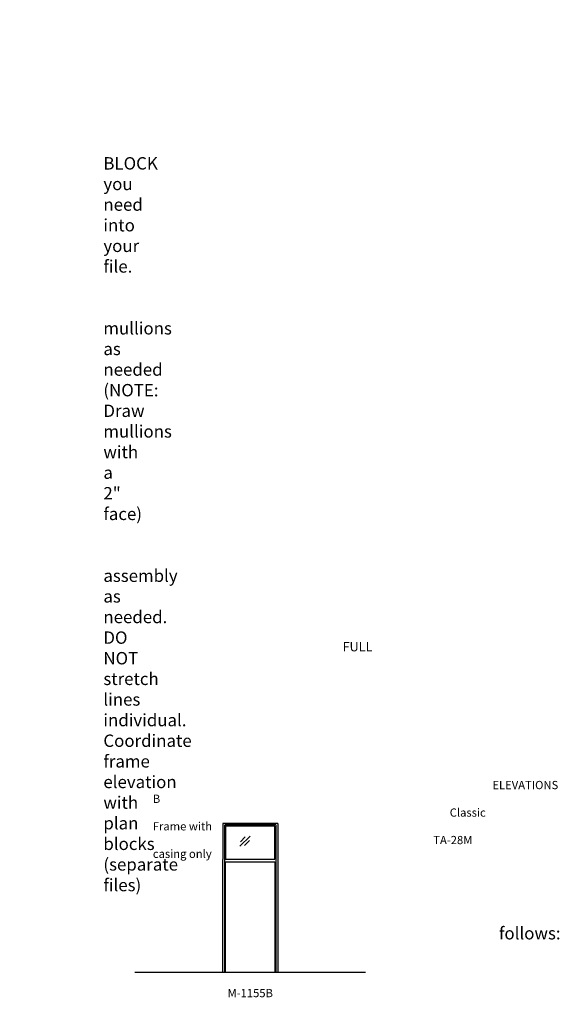
# Model space of a CAD drawing. Units: inches. Extents: x -797 to 129, y 2699 to 3451.
# Drawn here: x -264 to 129, y 2716 to 3433 of the extents above; entities that cross this region are included whole.
import ezdxf

# ---------------------------------------------------------------- set-up
doc = ezdxf.new("R2010")
doc.units = ezdxf.units.IN
doc.header["$MEASUREMENT"] = 0
doc.linetypes.add('HIDDEN', pattern=[0.375, 0.25, -0.125])
doc.layers.add('Timely_Elevations', color=1, linetype='Continuous')
doc.layers.add('Timely_RoughOpenings', color=254, linetype='HIDDEN')
doc.styles.add('ElevationID', font='arial.ttf', dxfattribs={"height": 4})

# ---------------------------------------------------------------- blocks, each defined once
blk = doc.blocks.new('Glass')
at = {"layer": 'Timely_Elevations'}
for p, q in [((-3.75, -3.66), (3.75, 3.66)), ((-3.4, -0.49), (0.22, 3.05)), ((-0.31, -3.13), (3.31, 0.4))]:
    blk.add_line(p, q, dxfattribs=at)
blk = doc.blocks.new('M1155B')
at = {"layer": 'Timely_Elevations'}
for p, q in [((38, 108.19), (-2, 108.19)), ((-2, 108.19), (-2, 82.19)), ((38, 108.19), (38, 0)), ((36, 106.19), (0, 106.19)), ((0, 106.19), (0, 82.19)), ((36, 82.19), (36, 106.19)), ((-2, 0), (-2, 81.94)), ((0, 82.19), (36, 82.19)), ((-2, 0), (0, 0)), ((36, 0), (38, 0))]:
    blk.add_line(p, q, dxfattribs=at)
blk.add_lwpolyline([(0, 0), (0, 80.19), (36, 80.19), (36, 0)], dxfattribs=at)
at = {"layer": 'Timely_RoughOpenings'}
for p, q in [((-0.62, 0), (-0.62, 107)), ((36.62, 107), (-0.62, 107)), ((36.62, 107), (36.62, 0))]:
    blk.add_line(p, q, dxfattribs=at)
at = {"layer": 'Timely_Elevations'}
blk.add_blockref('Glass', (14.2, 95.24), dxfattribs=at)

msp = doc.modelspace()

# ---------------------------------------------------------------- linework, layer by layer
at = {"layer": 'Timely_Elevations'}
msp.add_line((-179.76186, 2739.64902), (-11.76186, 2739.64902), dxfattribs=at)

# ---------------------------------------------------------------- block references
msp.add_blockref('M1155B', (-113.76186, 2739.64902))

# ---------------------------------------------------------------- texts
at = {"style": 'ElevationID'}
for s, insert, char_height, width, attachment_point in [('{\\fArial|b1|i0|c0|p34;\\LREAD ME\\P}\\P{\\H0.75x;Elevation files contain both the elevation and rough opening lines.  Suggested use:\\P\\P\\pi-36,l48,t48;1.^IINSERT and EXPLODE the BLOCK you need into your file.\\P\\pi0,l0,tz;\\P\\pi-36,l48,t48;2.^ISTRETCH and manually draw mullions as needed (NOTE: Draw mullions with a 2" face)\\P\\pi0,l0,tz;\\P\\pi-36,l48,t48;3.^ISTRETCH the entire frame assembly as needed.  DO NOT stretch lines individual.  Coordinate frame elevation with plan blocks (separate files)\\P\\pi0,l0,tz;\\P\\PTYPICAL NOTES\\PAND DIMENSIONS:}', (-778.69166, 3432.56712), 12, 372, 1), ('\\pi61.64;{\\H0.75x;FULL HEIGHT\\P\\pi30.022;sidelights and borrowed lights}', (-583.28538, 2979.70889), 9, 183.6203062, 1), ('\\pi41.206;ELEVATIONS B\\P\\pi36.027;Classic Frame with\\P\\pi34.029;TA-28M casing only', (-166.69166, 2878.69984), 6, 141.8596118, 1), ('\\pi-72,l72,t72;{\\H0.75x;Note:^IRough openings are measured from the frame rabbet as follows:\\P\\pt72,144;^IJAMBS ^Iadd 5/8" on each side\\P^IHEADS^Iadd 13/16" above\\P^ISILLS^Iadd 7/16" below}', (-778.69166, 2787.3796), 12, 372, 1), ('M-1155B', (-95.76186, 2723.55374), 6, 120, 5)]:
    msp.add_mtext(s, dxfattribs=dict(at, insert=insert, char_height=char_height, width=width, attachment_point=attachment_point))

doc.saveas('drawing.dxf')
